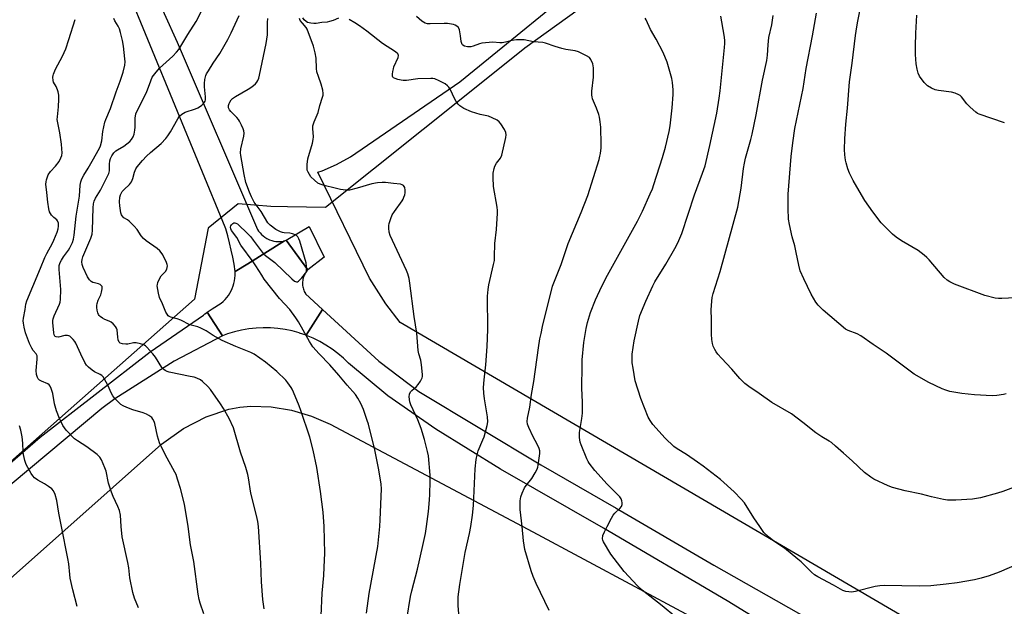
# Model space of a CAD drawing. Units: inches. Extents: x 1207772 to 1213772, y 577455 to 581456.
# Drawn here: x 1212105 to 1212526, y 578966 to 579217 of the extents above; entities that cross this region are included whole.
import ezdxf

# ---------------------------------------------------------------- set-up
doc = ezdxf.new("R2010")
doc.units = ezdxf.units.IN
doc.header["$MEASUREMENT"] = 0
for name, color, linetype in [('NTRL-Farm Land', 3, 'Continuous'), ('NTRL-Trees', 3, 'Continuous'), ('TRANS-Driveway', 251, 'Continuous'), ('TRANS-Road', 130, 'Continuous'), ('Undefined', 1, 'Continuous')]:
    doc.layers.add(name, color=color, linetype=linetype)

msp = doc.modelspace()

# ---------------------------------------------------------------- linework, layer by layer
at = {"layer": 'NTRL-Farm Land'}
msp.add_lwpolyline([(1213003.29, 578657.11), (1212267.92, 579087.28), (1212261.75, 579095.29), (1212254.88, 579106.3), (1212232.74, 579151.64), (1212234.52, 579152.21), (1212240.67, 579154.88), (1212246.68, 579158.14), (1212293.47, 579190.29), (1212354, 579239.8), (1212461.91, 579340.97), (1212574.74, 579472.22), (1212700.7, 579630.91), (1212758.6, 579698.04), (1212876.47, 579865.65)], dxfattribs=at)
msp.add_polyline3d([(1212081.72, 578960.5, 0), (1212165.82, 579035.29, 0), (1212175.24, 579041.96, 0), (1212184.98, 579046.99, 0), (1212194.65, 579050.18, 0), (1212199.38, 579051.06, 0), (1212204.03, 579051.46, 0), (1212212.77, 579051.19, 0), (1212221.52, 579049.78, 0), (1212230, 579047.29, 0), (1212237.93, 579043.79, 0), (1212324.6, 578997.83, 0), (1212411.94, 578950.99, 0)], dxfattribs=at)
at = {"layer": 'NTRL-Trees'}
msp.add_lwpolyline([(1212849.02, 579807.75), (1212822.32, 579774.91), (1212689.24, 579611.18), (1212644.71, 579547.06), (1212604.03, 579488.48), (1212578.88, 579452.26), (1212572.44, 579442.98), (1212459.13, 579303.98), (1212321.3, 579204.7), (1212298.32, 579186.34), (1212236.04, 579136.58), (1212219.77, 579136.84), (1212212.67, 579136.95), (1212198.66, 579138.12), (1212185.81, 579127.61), (1212179.97, 579097.24), (1212125.99, 579049.57), (1212090.03, 579017.81), (1212076.9, 579006.87), (1212019.94, 578959.41)], dxfattribs=at)
at = {"layer": 'TRANS-Driveway'}
msp.add_polyline3d([(1212161.41, 579231.85, 0), (1212172.51, 579207.18, 0), (1212206.89, 579127.11, 0), (1212207.41, 579126.34, 0), (1212208, 579125.61, 0), (1212208.64, 579124.94, 0), (1212209.35, 579124.32, 0), (1212210.1, 579123.77, 0), (1212210.9, 579123.29, 0), (1212211.25, 579123.1, 0), (1212212.1, 579122.72, 0), (1212212.98, 579122.41, 0), (1212213.88, 579122.17, 0), (1212214.8, 579122.02, 0), (1212215.73, 579121.94, 0), (1212216.67, 579121.94, 0), (1212217.59, 579122.03, 0), (1212218.5, 579122.19, 0), (1212202.76, 579112.46, 0), (1212197.36, 579109.13, 0), (1212196.88, 579112.21, 0), (1212196.33, 579115.27, 0), (1212195.69, 579118.32, 0), (1212194.98, 579121.35, 0), (1212194.19, 579124.37, 0), (1212193.33, 579127.36, 0), (1212193.08, 579128.15, 0), (1212150.35, 579232.06, 0)], dxfattribs=at)
at = {"layer": 'TRANS-Road'}
for points in [[(1212228.41, 579109.78), (1212219.12, 579122.57), (1212229.07, 579128.34), (1212235.4, 579115.23)], [(1212228.41, 579109.78), (1212228.06, 579109.37), (1212227.74, 579108.94), (1212227.45, 579108.5), (1212227.18, 579108.04), (1212226.94, 579107.56), (1212226.74, 579107.06), (1212226.66, 579106.86), (1212226.5, 579106.35), (1212226.37, 579105.83), (1212226.28, 579105.31), (1212226.21, 579104.77), (1212226.18, 579104.24), (1212226.19, 579103.71), (1212226.22, 579103.17), (1212226.3, 579102.64), (1212226.4, 579102.12), (1212226.54, 579101.6), (1212226.71, 579101.1), (1212226.91, 579100.6), (1212227.14, 579100.12), (1212227.4, 579099.65), (1212227.45, 579099.57), (1212234.76, 579092.86), (1212227.73, 579081.83), (1212224.9, 579082.81), (1212224.76, 579082.86), (1212221.76, 579083.68), (1212218.71, 579084.31), (1212215.63, 579084.75), (1212212.52, 579085), (1212209.41, 579085.05), (1212206.3, 579084.91), (1212203.21, 579084.57), (1212200.14, 579084.04), (1212197.11, 579083.31), (1212194.14, 579082.4), (1212191.97, 579081.6), (1212185.33, 579091.78), (1212187.55, 579093.17), (1212191.41, 579095.61), (1212192.27, 579096.35), (1212193.07, 579097.16), (1212193.81, 579098.02), (1212194.49, 579098.93), (1212195.11, 579099.88), (1212195.66, 579100.88), (1212196.13, 579101.91), (1212196.54, 579102.98), (1212196.86, 579104.06), (1212197.11, 579105.17), (1212197.28, 579106.3), (1212197.37, 579107.43), (1212197.38, 579108.57), (1212197.36, 579109.13), (1212202.76, 579112.46), (1212218.5, 579122.19), (1212219.12, 579122.57)]]:
    msp.add_lwpolyline(points, close=True, dxfattribs=at)
for points in [[(1211999.01, 578925.37), (1212037.27, 578968.5), (1212078.64, 579007.8), (1212114.03, 579038.24), (1212161.03, 579074.79), (1212183.83, 579090.5), (1212184.47, 579090.99), (1212185.07, 579091.52), (1212185.33, 579091.78), (1212191.97, 579081.6), (1212171.28, 579070.81), (1212145.9, 579054.62), (1212140.3, 579050.55), (1212094.02, 579011.85), (1212058.99, 578979.25), (1212029.94, 578950.74)], [(1212489.76, 578917.85), (1212407.72, 578968.29), (1212354.82, 578999.27), (1212310.83, 579024.54), (1212283.19, 579041.65), (1212262.64, 579056), (1212245.87, 579069.85), (1212243.64, 579072.03), (1212241.28, 579074.06), (1212238.8, 579075.94), (1212236.2, 579077.66), (1212233.51, 579079.21), (1212230.72, 579080.59), (1212227.84, 579081.79), (1212227.73, 579081.83), (1212234.76, 579092.86), (1212258.78, 579070.83), (1212275.97, 579057.78), (1212328.04, 579026.38), (1212360.32, 579007.91), (1212402.05, 578983.45), (1212442.56, 578960.5)]]:
    msp.add_lwpolyline(points, dxfattribs=at)
at = {"layer": 'Undefined'}
for points, elevation in [([(1212207.33, 579000), (1212207.08, 579002.14), (1212206.84, 579003.4), (1212205.27, 579009.88), (1212204.07, 579014.32), (1212203.05, 579020.89), (1212202.76, 579022.31), (1212201.88, 579025.35), (1212199.66, 579031.8), (1212196.6, 579042.27), (1212194.87, 579046.2), (1212192.4, 579050.52), (1212191.14, 579052.52), (1212186.88, 579058.66), (1212185.75, 579059.97), (1212183.45, 579062.08), (1212182.53, 579062.74), (1212180.97, 579063.48), (1212179.88, 579063.87), (1212178.18, 579064.28), (1212169.17, 579066.03), (1212168.33, 579066.29), (1212167.41, 579066.76), (1212166.81, 579067.22), (1212166.08, 579068.09), (1212163.24, 579072.46), (1212162.22, 579073.87), (1212159.63, 579076.71), (1212158.98, 579077.31), (1212158.3, 579077.76), (1212156.83, 579078.25), (1212155.07, 579078.58), (1212153.96, 579078.57), (1212151.42, 579078.11), (1212150.57, 579078.05), (1212149.19, 579078.16), (1212148.21, 579078.47), (1212147.78, 579078.91), (1212147.38, 579079.92), (1212147.16, 579081.05), (1212146.88, 579084.14), (1212146.64, 579084.85), (1212146.17, 579085.59), (1212145.2, 579086.7), (1212144.31, 579087.47), (1212143.55, 579087.87), (1212141.67, 579088.66), (1212140.7, 579089.18), (1212139.59, 579089.95), (1212139.21, 579090.31), (1212138.91, 579090.74), (1212138.62, 579091.5), (1212138.37, 579092.61), (1212138.21, 579093.73), (1212138.23, 579094.58), (1212138.41, 579095.44), (1212138.85, 579096.84), (1212139.89, 579099.21), (1212140.24, 579100.29), (1212140.51, 579101.66), (1212140.54, 579102.18), (1212140.46, 579102.66), (1212140.22, 579103.07), (1212139.67, 579103.55), (1212138.92, 579103.84), (1212137.27, 579104.23), (1212136.47, 579104.49), (1212135.79, 579104.89), (1212135.02, 579105.59), (1212134.28, 579106.83), (1212132.4, 579110.85), (1212131.92, 579112.16), (1212131.76, 579113.21), (1212131.88, 579114.29), (1212132.23, 579115.4), (1212135.6, 579123.38), (1212136.17, 579125.05), (1212136.35, 579126.8), (1212136.65, 579136.42), (1212136.86, 579138.06), (1212137.14, 579139.21), (1212137.7, 579140.5), (1212139.72, 579143.96), (1212143.4, 579151.12), (1212143.65, 579152.19), (1212143.64, 579154.99), (1212143.8, 579156.42), (1212144.1, 579157.52), (1212144.63, 579158.58), (1212145.53, 579159.89), (1212146.38, 579160.76), (1212147.03, 579161.2), (1212149.72, 579162.72), (1212152.31, 579164.69), (1212153.07, 579165.56), (1212153.79, 579166.8), (1212154.18, 579167.88), (1212154.5, 579169.6), (1212154.58, 579170.9), (1212154.62, 579174.7), (1212154.92, 579176.54), (1212155.62, 579178.16), (1212159.52, 579185.73), (1212161.26, 579190.76), (1212161.94, 579192.31), (1212162.95, 579193.68), (1212165.02, 579196.05), (1212170.7, 579201.27), (1212172.33, 579202.97), (1212173.22, 579204.11), (1212174.17, 579205.57), (1212177.09, 579210.53), (1212180.7, 579216.01), (1212185.69, 579225.97)], 556), ([(1212177.32, 579000), (1212175.64, 579009.6), (1212174.01, 579016.26), (1212172.75, 579020.33), (1212172.08, 579022.26), (1212171.58, 579023.36), (1212167.49, 579030.88), (1212165.03, 579035.83), (1212164.18, 579038.63), (1212163.06, 579044.17), (1212162.77, 579045), (1212162.23, 579045.99), (1212161.71, 579046.65), (1212161.31, 579047), (1212160.41, 579047.59), (1212159.44, 579048.11), (1212158.1, 579048.62), (1212153.64, 579049.98), (1212150.98, 579050.95), (1212149.44, 579051.63), (1212148.51, 579052.3), (1212145.98, 579054.77), (1212145.04, 579055.88), (1212144.49, 579056.91), (1212142.94, 579060.45), (1212141.54, 579063.1), (1212140.89, 579064.08), (1212140.31, 579064.63), (1212139.66, 579065.07), (1212137.28, 579066.22), (1212136.28, 579066.87), (1212134.64, 579068.14), (1212133.85, 579069), (1212133.12, 579070.27), (1212131.43, 579073.73), (1212129.28, 579078.5), (1212128.85, 579079.25), (1212128.13, 579080.11), (1212126.67, 579081.42), (1212126.21, 579081.67), (1212125.69, 579081.81), (1212124.59, 579081.79), (1212121.79, 579081.09), (1212120.82, 579081.13), (1212120.45, 579081.32), (1212120.24, 579081.54), (1212120.01, 579082.01), (1212119.82, 579082.84), (1212119.39, 579087.29), (1212119.41, 579088.14), (1212119.52, 579088.93), (1212119.95, 579090.23), (1212122.26, 579095.19), (1212122.52, 579096), (1212122.67, 579097.11), (1212122.78, 579101.4), (1212122.1, 579109.92), (1212122.07, 579110.8), (1212122.14, 579111.66), (1212122.54, 579113.03), (1212123.05, 579114.03), (1212123.98, 579115.45), (1212126.03, 579118.25), (1212126.62, 579119.24), (1212127.74, 579121.6), (1212128.24, 579122.95), (1212128.52, 579124.65), (1212129.33, 579132.74), (1212130.8, 579141.38), (1212131.14, 579146.03), (1212131.34, 579147.42), (1212131.85, 579148.79), (1212132.63, 579150.39), (1212134.56, 579153.38), (1212136.17, 579156.38), (1212139.34, 579161.85), (1212139.81, 579162.85), (1212140.37, 579164.96), (1212140.76, 579169.02), (1212141.62, 579172.98), (1212142.06, 579174.22), (1212144.03, 579178.81), (1212146.52, 579186.05), (1212148.22, 579190.58), (1212149.43, 579194.34), (1212150.12, 579197.46), (1212150.29, 579198.78), (1212150.26, 579200.11), (1212149.63, 579205.56), (1212149.23, 579207.91), (1212148.36, 579211.33), (1212147.84, 579213.01), (1212147.34, 579214.02), (1212145.85, 579216.4), (1212145.44, 579217.3)], 554), ([(1212235.38, 579000), (1212234.94, 579006.23), (1212233.9, 579015.08), (1212232.33, 579025.26), (1212230.75, 579032.68), (1212229.25, 579038.31), (1212225.51, 579049.61), (1212224.72, 579051.72), (1212222.35, 579057.47), (1212221.75, 579058.81), (1212221.31, 579059.58), (1212219.96, 579061.53), (1212219.04, 579062.69), (1212215.12, 579066.37), (1212210.38, 579070.28), (1212205.5, 579073.76), (1212204.06, 579074.49), (1212197.7, 579077.04), (1212191.83, 579079.63), (1212187.91, 579081.74), (1212184.92, 579083.76), (1212182.71, 579084.9), (1212181.41, 579085.41), (1212178.01, 579086.36), (1212174.15, 579088.36), (1212172.61, 579088.88), (1212169.86, 579089.54), (1212169.13, 579089.89), (1212168.76, 579090.22), (1212168.28, 579090.84), (1212167.75, 579091.77), (1212166.27, 579095.34), (1212165, 579097.94), (1212164.54, 579099.89), (1212164.08, 579103.03), (1212164.1, 579103.59), (1212164.29, 579104.44), (1212165.09, 579106.35), (1212165.75, 579107.29), (1212167.55, 579109.15), (1212168.11, 579110.08), (1212168.32, 579110.83), (1212168.37, 579111.6), (1212168.27, 579112.13), (1212167.99, 579112.92), (1212166.38, 579116.3), (1212165.78, 579117.22), (1212165.09, 579118.03), (1212164.02, 579118.97), (1212159.37, 579122.26), (1212158.24, 579123.18), (1212157.16, 579124.37), (1212155.43, 579127.05), (1212154.13, 579128.59), (1212152.02, 579130.68), (1212151.31, 579131.2), (1212149.81, 579132.13), (1212149.04, 579132.92), (1212148.78, 579133.4), (1212148.53, 579134.18), (1212147.99, 579137.27), (1212147.88, 579138.96), (1212148.01, 579140.92), (1212148.3, 579141.95), (1212149.1, 579143.32), (1212149.87, 579144.16), (1212152.16, 579146.36), (1212153.02, 579147.45), (1212153.64, 579148.91), (1212154.29, 579151.68), (1212154.88, 579152.99), (1212155.48, 579153.96), (1212157.71, 579156.6), (1212159.5, 579158.5), (1212161.15, 579160.03), (1212165.74, 579163.9), (1212167.7, 579166.04), (1212168.59, 579167.2), (1212169.75, 579168.9), (1212172.83, 579174.44), (1212173.6, 579175.58), (1212174.62, 579176.48), (1212176.05, 579177.32), (1212180.42, 579178.69), (1212181.47, 579179.12), (1212182.19, 579179.59), (1212183.1, 579180.33), (1212183.73, 579180.91), (1212184.26, 579181.55), (1212184.49, 579182.02), (1212184.62, 579182.53), (1212184.72, 579183.89), (1212184.25, 579188.06), (1212184.21, 579189.54), (1212184.44, 579191.25), (1212184.82, 579192.94), (1212185.16, 579193.74), (1212185.91, 579195.01), (1212188.02, 579198.26), (1212190.82, 579202.38), (1212194.22, 579208.33), (1212195.71, 579211.2), (1212199.02, 579218.7)], 558), ([(1212259.23, 579000), (1212259.43, 579002.88), (1212259.89, 579016.2), (1212259.75, 579018.15), (1212258.87, 579024.26), (1212257.12, 579032.88), (1212254.33, 579043.79), (1212253.83, 579045.45), (1212252.2, 579050.17), (1212251.14, 579052.6), (1212249.88, 579054.96), (1212248.77, 579056.48), (1212245.26, 579060.44), (1212241.64, 579064.83), (1212237.82, 579069.25), (1212233.26, 579073.9), (1212230.62, 579076.89), (1212229.11, 579079.24), (1212224.46, 579087.59), (1212223.37, 579089.34), (1212220.78, 579092.9), (1212216.4, 579097.62), (1212209.84, 579105.92), (1212208.73, 579107.53), (1212206.23, 579111.62), (1212205.12, 579113.3), (1212199.77, 579120.38), (1212198.03, 579123.64), (1212195.86, 579126.65), (1212195.52, 579127.37), (1212195.4, 579128.04), (1212195.53, 579128.69), (1212195.8, 579129.16), (1212196.36, 579129.72), (1212196.8, 579129.93), (1212197.25, 579129.94), (1212197.71, 579129.82), (1212198.4, 579129.48), (1212198.85, 579129.16), (1212202.55, 579125.59), (1212204.05, 579123.99), (1212205.14, 579122.58), (1212208.43, 579117.94), (1212209.34, 579116.84), (1212210.31, 579115.97), (1212213.19, 579113.86), (1212214.33, 579112.93), (1212221.64, 579105.99), (1212222.76, 579105.04), (1212223.23, 579104.8), (1212223.63, 579104.72), (1212224.02, 579104.77), (1212224.46, 579105), (1212225.08, 579105.55), (1212225.87, 579106.42), (1212227.51, 579108.48), (1212227.81, 579109.23), (1212227.9, 579110.03), (1212227.86, 579111.42), (1212227.69, 579112.81), (1212224.97, 579122.09), (1212224.6, 579123.17), (1212224.24, 579123.91), (1212223.88, 579124.3), (1212223.44, 579124.61), (1212221.87, 579125.29), (1212220.76, 579125.51), (1212218.3, 579125.68), (1212217.57, 579125.84), (1212216.79, 579126.12), (1212214.78, 579127.13), (1212212.29, 579128.91), (1212211.36, 579129.94), (1212208.43, 579134.78), (1212205.55, 579138.78), (1212204.38, 579141.05), (1212203.47, 579143.14), (1212201.99, 579147.23), (1212201.22, 579150.69), (1212199.73, 579158.71), (1212199.67, 579159.86), (1212199.81, 579161.62), (1212201.11, 579167), (1212201.24, 579168.3), (1212201.13, 579169.33), (1212200.84, 579170.15), (1212200.08, 579171.78), (1212199.28, 579173.39), (1212198.81, 579174.14), (1212198.04, 579175.04), (1212195.5, 579177.56), (1212194.96, 579178.23), (1212194.59, 579179.11), (1212194.56, 579180.19), (1212194.78, 579181.03), (1212195.03, 579181.54), (1212195.7, 579182.5), (1212196.3, 579183.13), (1212197.52, 579183.99), (1212202.96, 579187.16), (1212204.47, 579188.12), (1212206.03, 579189.41), (1212206.58, 579190.09), (1212207.03, 579190.84), (1212207.45, 579191.81), (1212207.81, 579193.17), (1212210.69, 579206.68), (1212211.15, 579210.32), (1212211.15, 579215.7), (1212211.3, 579217.32)], 560), ([(1212279.22, 579000), (1212280.05, 579006.41), (1212280.49, 579011.4), (1212280.64, 579013.76), (1212280.81, 579019.39), (1212280.77, 579022.05), (1212280, 579030.34), (1212279.66, 579032.08), (1212278.32, 579037.23), (1212276.91, 579041.91), (1212275.44, 579045.63), (1212272.43, 579052.03), (1212272.06, 579053.43), (1212271.85, 579055.47), (1212271.92, 579056.6), (1212272.38, 579057.61), (1212272.92, 579058.26), (1212274.86, 579059.94), (1212275.63, 579060.75), (1212276.56, 579062.18), (1212277.33, 579063.67), (1212277.49, 579064.19), (1212277.54, 579065.05), (1212277.08, 579069.21), (1212276.75, 579071.27), (1212275.92, 579073.86), (1212275.61, 579075.28), (1212275.06, 579082.75), (1212273.91, 579089.93), (1212272.12, 579104.15), (1212271.76, 579106.17), (1212271.22, 579108.17), (1212270.71, 579109.54), (1212263.69, 579124.54), (1212263.26, 579125.93), (1212263.05, 579127.64), (1212263.06, 579128.78), (1212263.23, 579129.61), (1212263.93, 579131.8), (1212264.57, 579133.38), (1212265.46, 579134.8), (1212268.73, 579139.32), (1212269.19, 579140.08), (1212269.56, 579140.88), (1212269.93, 579141.99), (1212270.1, 579142.84), (1212270.12, 579143.99), (1212269.93, 579145.06), (1212269.68, 579145.51), (1212269.3, 579145.88), (1212268.83, 579146.16), (1212268.01, 579146.42), (1212265.06, 579146.84), (1212261.65, 579147.19), (1212260.23, 579147.26), (1212258.26, 579147.08), (1212255.75, 579146.67), (1212249.61, 579144.78), (1212246.21, 579143.97), (1212244.75, 579143.89), (1212242.45, 579144.25), (1212240.16, 579144.74), (1212235.36, 579145.94), (1212233.73, 579146.5), (1212232.7, 579146.99), (1212231.23, 579148.14), (1212229.8, 579149.69), (1212228.56, 579151.65), (1212228.22, 579152.44), (1212228.09, 579152.98), (1212228.1, 579154.97), (1212228.39, 579157.27), (1212230.46, 579164.1), (1212230.78, 579165.53), (1212230.8, 579166.7), (1212230.54, 579170.35), (1212230.63, 579171.42), (1212231.17, 579173.09), (1212232.86, 579177.2), (1212233.64, 579180.21), (1212234.77, 579183.68), (1212234.94, 579184.51), (1212234.99, 579185.34), (1212234.79, 579186.74), (1212234.2, 579189.26), (1212232.95, 579192.61), (1212232.36, 579194.6), (1212232.19, 579196.03), (1212232.05, 579200.42), (1212231.61, 579202.69), (1212230.9, 579205.51), (1212228.12, 579212.78), (1212227.7, 579213.46), (1212226.12, 579215.32), (1212225.23, 579216.52), (1212224.83, 579217.29)], 562), ([(1212241.59, 579217.57), (1212239.29, 579216.51), (1212237.7, 579216.03), (1212236.65, 579215.85), (1212234.41, 579215.71), (1212231.98, 579215.25), (1212231.03, 579215.17), (1212229.68, 579215.34), (1212228.36, 579215.7), (1212227.67, 579216.06), (1212226.89, 579216.76), (1212226.27, 579217.6)], 564), ([(1212298.16, 579000), (1212298.89, 579004.83), (1212299.35, 579008.98), (1212299.96, 579024.7), (1212300.38, 579028.68), (1212300.8, 579030.7), (1212301.26, 579032.39), (1212303.28, 579037.07), (1212303.8, 579038.45), (1212305.14, 579043.2), (1212305.47, 579044.89), (1212305.29, 579046.9), (1212303.99, 579054.65), (1212303.75, 579057.12), (1212303.63, 579059.46), (1212303.82, 579062.77), (1212304.55, 579069.17), (1212305.13, 579077.11), (1212305.35, 579084.38), (1212305.31, 579098.62), (1212305.57, 579101.46), (1212305.85, 579103.45), (1212307.9, 579112.1), (1212308.2, 579113.77), (1212308.31, 579115.41), (1212308.47, 579121.17), (1212309.07, 579127.05), (1212309.54, 579134.06), (1212309.52, 579135.2), (1212309.37, 579136.6), (1212307.9, 579145.5), (1212307.7, 579149.38), (1212307.73, 579151.16), (1212308.06, 579153.16), (1212308.45, 579154.25), (1212309.19, 579155.51), (1212310.83, 579157.56), (1212311.4, 579158.84), (1212313.09, 579166.4), (1212313.2, 579167.54), (1212313.09, 579168.56), (1212312.55, 579169.82), (1212311.02, 579172.26), (1212310.32, 579173.16), (1212309.42, 579173.84), (1212307.32, 579174.9), (1212305.69, 579175.57), (1212302.12, 579176.34), (1212298.46, 579177.44), (1212295.17, 579178.9), (1212293.5, 579179.95), (1212292.67, 579180.67), (1212291.83, 579181.84), (1212291.16, 579183.12), (1212289.47, 579186.8), (1212288.75, 579188.01), (1212288.2, 579188.57), (1212287.13, 579189.36), (1212284.56, 579190.74), (1212282.74, 579191.52), (1212281.9, 579191.67), (1212281.03, 579191.7), (1212275.43, 579191.52), (1212270.69, 579190.87), (1212269.21, 579190.79), (1212268.35, 579190.92), (1212266.93, 579191.29), (1212265.84, 579191.64), (1212265.13, 579191.97), (1212264.79, 579192.29), (1212264.64, 579192.72), (1212264.64, 579193.5), (1212264.78, 579194.64), (1212265.02, 579195.79), (1212265.29, 579196.63), (1212267.07, 579200.7), (1212267.19, 579201.48), (1212267.08, 579201.89), (1212266.87, 579202.25), (1212265.89, 579203.05), (1212260.44, 579206.66), (1212253.72, 579211.87), (1212250.48, 579214.21), (1212248.6, 579215.51), (1212246.16, 579216.97)], 564), ([(1212320.1, 579000), (1212319.27, 579007.3), (1212319.31, 579011.04), (1212319.48, 579012.74), (1212320.06, 579014.32), (1212321.17, 579016.61), (1212321.82, 579017.58), (1212324.18, 579020.6), (1212325.7, 579023.07), (1212326.5, 579024.6), (1212326.77, 579025.42), (1212326.93, 579026.29), (1212327.61, 579031.27), (1212327.61, 579032.41), (1212327.32, 579033.46), (1212326.53, 579035.24), (1212324.84, 579038.38), (1212322.89, 579042.44), (1212322.4, 579043.82), (1212322.26, 579044.92), (1212322.43, 579046.38), (1212323.31, 579051.07), (1212324.05, 579056.49), (1212325.11, 579062.1), (1212327.11, 579076.47), (1212327.72, 579080.27), (1212328.16, 579082.56), (1212328.85, 579085.67), (1212333.13, 579102.83), (1212336.84, 579112.13), (1212339.82, 579121.17), (1212345.32, 579134.34), (1212348.24, 579141.61), (1212352.96, 579157.03), (1212353.34, 579158.45), (1212353.53, 579159.56), (1212353.84, 579162.07), (1212353.9, 579163.5), (1212353.7, 579170.81), (1212353.49, 579173.14), (1212353.15, 579175.18), (1212352.87, 579176.31), (1212351.88, 579178.98), (1212350.22, 579182.97), (1212350, 579183.78), (1212349.91, 579184.58), (1212349.95, 579186.24), (1212350.65, 579192.3), (1212350.61, 579196.3), (1212350.53, 579197.15), (1212350.33, 579197.97), (1212349.52, 579199.78), (1212349.21, 579200.24), (1212348.83, 579200.63), (1212347.61, 579201.39), (1212344.15, 579203.07), (1212342.77, 579203.52), (1212338.71, 579204.12), (1212337.01, 579204.52), (1212334.21, 579205.34), (1212330.07, 579206.87), (1212328.95, 579207.14), (1212324.98, 579207.38), (1212320.89, 579208.21), (1212317.64, 579208.17), (1212315.88, 579208), (1212312.94, 579207.18), (1212311.62, 579206.98), (1212310.54, 579206.97), (1212307.51, 579207.18), (1212302.92, 579206.86), (1212301.81, 579206.57), (1212299.12, 579205.47), (1212298.15, 579205.23), (1212296.78, 579205.23), (1212295.43, 579205.51), (1212294.78, 579205.89), (1212294.47, 579206.26), (1212294.24, 579206.7), (1212294.06, 579207.45), (1212293.76, 579209.95), (1212293.31, 579212.48), (1212292.9, 579213.46), (1212292.14, 579214.14), (1212291.43, 579214.51), (1212290.67, 579214.76), (1212288.16, 579215.22), (1212286.69, 579215.25), (1212280.78, 579215.03), (1212279.65, 579215.14), (1212278.63, 579215.43), (1212277.9, 579215.78), (1212277.2, 579216.25), (1212274.97, 579218.24)], 566), ([(1212356.43, 579000), (1212358.25, 579003.67), (1212358.97, 579004.92), (1212359.72, 579005.8), (1212361.85, 579007.81), (1212362.54, 579008.62), (1212362.74, 579009), (1212362.86, 579009.44), (1212362.85, 579010.23), (1212362.7, 579011.04), (1212362.45, 579011.82), (1212361.86, 579012.75), (1212356.51, 579018.11), (1212351.24, 579024.05), (1212348.72, 579027.12), (1212348.29, 579027.88), (1212347.8, 579028.96), (1212345.28, 579035.05), (1212344.9, 579036.15), (1212344.63, 579038.16), (1212344.61, 579040.2), (1212345.64, 579046.25), (1212345.89, 579048.59), (1212345.85, 579053.29), (1212345.64, 579059.2), (1212345.69, 579068.99), (1212345.81, 579071.35), (1212346.45, 579078.69), (1212347.44, 579084.77), (1212348.07, 579087.33), (1212349.29, 579091.55), (1212351.48, 579096.97), (1212354.21, 579102.85), (1212356.58, 579107.59), (1212369.41, 579130.7), (1212371.49, 579135.01), (1212374.83, 579142.29), (1212375.77, 579144.43), (1212376.45, 579146.29), (1212380.15, 579157.93), (1212381.44, 579162.38), (1212382.95, 579169.08), (1212383.37, 579171.43), (1212384.21, 579179.14), (1212384.62, 579184.79), (1212384.64, 579186.82), (1212384.46, 579189.94), (1212384.1, 579191.65), (1212382.08, 579198.72), (1212380.42, 579202.75), (1212377.34, 579208.52), (1212374.95, 579212.7), (1212373.18, 579216.83), (1212372.75, 579217.55)], 568), ([(1212421.79, 579000), (1212419.21, 579003.81), (1212415.11, 579010.21), (1212413.79, 579011.76), (1212410.75, 579014.92), (1212404.95, 579020.14), (1212397.54, 579025.81), (1212395.12, 579027.58), (1212390.44, 579030.78), (1212386.32, 579033.25), (1212384.94, 579034.22), (1212381.22, 579037.77), (1212375.95, 579043.73), (1212374.82, 579045.38), (1212373.99, 579046.87), (1212370.81, 579054.86), (1212368.48, 579062.41), (1212367.51, 579067.81), (1212367.17, 579070.1), (1212367.12, 579072.06), (1212367.19, 579073.76), (1212368.01, 579079.5), (1212369.84, 579087.92), (1212370.47, 579090.28), (1212372.95, 579096.48), (1212375.94, 579103.02), (1212376.9, 579104.69), (1212381.59, 579112.22), (1212385.44, 579118.98), (1212386.66, 579121.35), (1212388.43, 579125.33), (1212393.75, 579141.86), (1212397.28, 579151.15), (1212398.32, 579154.38), (1212400.4, 579163.09), (1212403.36, 579176.93), (1212404.41, 579183.27), (1212404.81, 579186.39), (1212406.64, 579204.89), (1212406.78, 579206.65), (1212406.76, 579208.14), (1212406.53, 579210.22), (1212405.01, 579218.42)], 570), ([(1212530.23, 579016.79), (1212525.62, 579014.96), (1212523.41, 579014.24), (1212516.11, 579012.28), (1212512.74, 579011.69), (1212505.5, 579011.31), (1212501.95, 579011.38), (1212500.22, 579011.59), (1212495.14, 579012.73), (1212490.94, 579013.85), (1212483.86, 579015.36), (1212478.49, 579016.77), (1212476.58, 579017.5), (1212470.43, 579020.33), (1212469.22, 579021.09), (1212466.55, 579023.19), (1212461.27, 579028.09), (1212457.48, 579031.37), (1212454.15, 579034.46), (1212452.36, 579035.92), (1212451.42, 579036.57), (1212448.31, 579038.38), (1212445.69, 579040.08), (1212440.13, 579044.58), (1212435.25, 579048.26), (1212426.93, 579053.15), (1212421.51, 579056.97), (1212416.97, 579059.98), (1212415.32, 579061.17), (1212413.15, 579063.33), (1212409.72, 579067.34), (1212405.34, 579072), (1212403.8, 579073.8), (1212403.08, 579074.73), (1212402.5, 579075.7), (1212401.8, 579077.23), (1212401.46, 579078.29), (1212401.21, 579080.01), (1212401.01, 579082.33), (1212401.05, 579088.78), (1212400.9, 579092.59), (1212401.03, 579094.68), (1212401.41, 579097.95), (1212401.83, 579099.66), (1212404.71, 579109.2), (1212412.37, 579136.72), (1212413.72, 579144.77), (1212414.75, 579153.19), (1212415.14, 579155.44), (1212415.64, 579157.67), (1212417.9, 579165.55), (1212418.47, 579167.82), (1212420.22, 579176.13), (1212422.92, 579190.95), (1212424.72, 579199.42), (1212425.05, 579201.71), (1212425.33, 579206.14), (1212425.63, 579209.27), (1212426.86, 579214.58), (1212427.43, 579218.58)], 572), ([(1212527.13, 579056.78), (1212525.99, 579056.55), (1212523.11, 579056.09), (1212521.08, 579055.99), (1212513.47, 579056.33), (1212508.18, 579056.89), (1212502.99, 579057.86), (1212501.3, 579058.3), (1212499.68, 579058.94), (1212493.94, 579061.68), (1212487.67, 579065.18), (1212475.76, 579074.22), (1212470.16, 579077.97), (1212464.9, 579081.63), (1212463.34, 579082.46), (1212459.55, 579083.87), (1212458.4, 579084.52), (1212448.78, 579092.59), (1212446.72, 579094.68), (1212445.65, 579096.08), (1212443.65, 579099.41), (1212440.5, 579106.02), (1212439.04, 579109.41), (1212438.35, 579111.8), (1212437.34, 579117.32), (1212436.66, 579120.05), (1212435.52, 579124.01), (1212434.39, 579129.19), (1212434.04, 579131.49), (1212433.81, 579136.09), (1212433.87, 579142.27), (1212435.17, 579158.29), (1212435.79, 579164.22), (1212436.73, 579170.29), (1212440.23, 579187.47), (1212441.61, 579196.03), (1212444.26, 579209.88), (1212446.02, 579219.65)], 574), ([(1212533.84, 579097.98), (1212525.23, 579097.53), (1212523.78, 579097.59), (1212522.33, 579097.77), (1212518, 579098.9), (1212505.03, 579103.75), (1212502.98, 579104.71), (1212501.82, 579105.49), (1212500.59, 579106.63), (1212494.17, 579114.12), (1212493.16, 579115.19), (1212492.04, 579116.17), (1212489.44, 579118.18), (1212482.32, 579122.26), (1212479.99, 579123.84), (1212478.43, 579125.05), (1212474.85, 579128.61), (1212473.66, 579129.93), (1212470.02, 579134.67), (1212466.67, 579139.56), (1212463.17, 579145.34), (1212461.66, 579148.1), (1212460.11, 579151.14), (1212459.36, 579153.02), (1212458.59, 579155.55), (1212458.34, 579156.69), (1212458.07, 579159), (1212457.97, 579161.32), (1212458.11, 579165.95), (1212458.46, 579172.16), (1212459.22, 579179.07), (1212460.1, 579190.29), (1212461.23, 579198.32), (1212462.64, 579210.13), (1212463.18, 579213.73), (1212463.67, 579216.25), (1212464.54, 579220.49)], 576), ([(1212526.35, 579172.78), (1212515.55, 579176.41), (1212514.76, 579176.79), (1212514.05, 579177.29), (1212511.67, 579179.46), (1212510.26, 579180.92), (1212507.94, 579183.78), (1212507.34, 579184.35), (1212506.87, 579184.65), (1212505.31, 579185.36), (1212503.67, 579185.89), (1212498.13, 579186.59), (1212496.69, 579186.87), (1212495.14, 579187.53), (1212493.43, 579188.52), (1212492.81, 579189.08), (1212492.08, 579189.95), (1212490.05, 579192.72), (1212489.44, 579193.97), (1212488.98, 579195.69), (1212488.55, 579198.01), (1212488.33, 579202.03), (1212488.31, 579205.46), (1212488.42, 579211.09), (1212488.85, 579218.75)], 578), ([(1212148.64, 579000), (1212148.29, 579004.93), (1212147.86, 579006.93), (1212147.26, 579008.61), (1212145.23, 579012.86), (1212144.48, 579014.74), (1212143.22, 579018.56), (1212142.17, 579023.72), (1212141.66, 579025.08), (1212140.16, 579028.54), (1212139.45, 579029.77), (1212138.39, 579030.78), (1212133.87, 579034.19), (1212129.9, 579036.74), (1212128.73, 579037.6), (1212125.05, 579041.32), (1212124.33, 579042.22), (1212123.71, 579043.2), (1212123.04, 579044.49), (1212122.25, 579046.31), (1212121.02, 579049.5), (1212120.16, 579052.51), (1212119.34, 579056.89), (1212118.69, 579059.08), (1212118.27, 579060.11), (1212117.86, 579060.71), (1212117.32, 579061.11), (1212114.61, 579062.16), (1212113.66, 579062.67), (1212113.13, 579063.17), (1212112.79, 579063.79), (1212112.48, 579065.11), (1212112.31, 579066.78), (1212112.7, 579071.65), (1212112.64, 579072.99), (1212112.27, 579073.85), (1212111.06, 579075.39), (1212110.45, 579076.32), (1212109.41, 579078.32), (1212107.75, 579082.96), (1212107.15, 579085.28), (1212106.8, 579087.03), (1212106.74, 579088.09), (1212106.82, 579089.14), (1212107.56, 579092.94), (1212107.86, 579095.21), (1212108.26, 579096.54), (1212110.81, 579102.76), (1212114.19, 579110.55), (1212116, 579115.09), (1212116.84, 579116.79), (1212119.27, 579121.25), (1212119.88, 579122.56), (1212121.23, 579126.01), (1212121.62, 579127.41), (1212121.83, 579128.55), (1212121.85, 579129.35), (1212121.78, 579129.87), (1212121.38, 579130.76), (1212121.05, 579131.17), (1212119.77, 579132.28), (1212118.82, 579133.25), (1212118.34, 579133.89), (1212118, 579134.63), (1212117.69, 579136), (1212117.25, 579138.83), (1212116.9, 579142.87), (1212116.45, 579146.56), (1212116.49, 579147.42), (1212116.66, 579148.28), (1212117.08, 579149.69), (1212117.42, 579150.49), (1212118.41, 579151.91), (1212120.54, 579154.19), (1212122.08, 579156.17), (1212122.89, 579157.77), (1212123.19, 579158.81), (1212123.35, 579159.89), (1212123.31, 579161.61), (1212123.09, 579163.63), (1212122.34, 579168.5), (1212121.48, 579172.69), (1212121.28, 579174.15), (1212121.35, 579175.3), (1212121.89, 579179.64), (1212122, 579182.84), (1212121.91, 579184.59), (1212121.66, 579186.03), (1212121.39, 579186.86), (1212120.78, 579188.2), (1212119.75, 579190.12), (1212119.5, 579190.83), (1212119.41, 579192.21), (1212119.51, 579193.03), (1212119.67, 579193.58), (1212120.59, 579195.71), (1212123.55, 579201.19), (1212124.96, 579204.32), (1212126.3, 579208.35), (1212128.96, 579216.87)], 552), ([(1212123.07, 579000), (1212121.91, 579005.8), (1212121.16, 579011.11), (1212120.38, 579013.67), (1212119.7, 579015.29), (1212118.94, 579016.14), (1212117.53, 579017.19), (1212115.79, 579018.31), (1212112.93, 579019.8), (1212111.59, 579020.88), (1212110.8, 579021.71), (1212110.12, 579022.67), (1212108.65, 579025.27), (1212108, 579026.61), (1212107.46, 579028.26), (1212106.83, 579030.79), (1212106.7, 579031.93), (1212106.52, 579035.63), (1212106.24, 579038.39), (1212105.7, 579041.23), (1212105.18, 579043.18)], 550), ([(1212129.82, 578965.84), (1212127.98, 578973.01), (1212126.86, 578977.89), (1212126.61, 578979.5), (1212126.21, 578984.01), (1212125.87, 578986.29), (1212123.07, 579000)], 550), ([(1212155.97, 578965.31), (1212154.38, 578969.44), (1212153.6, 578971.8), (1212152.36, 578978.15), (1212151.86, 578982.35), (1212151.5, 578984.59), (1212149.07, 578995.63), (1212148.64, 579000)], 552), ([(1212184.03, 578962.64), (1212182.43, 578967.25), (1212181.96, 578968.87), (1212181.58, 578971.05), (1212179.63, 578985.02), (1212178.27, 578992.27), (1212177.32, 579000)], 554), ([(1212209.74, 578964.76), (1212209.27, 578968.86), (1212208.67, 578976.43), (1212208.3, 578984.31), (1212207.33, 579000)], 556), ([(1212234.17, 578961.84), (1212234.62, 578971.53), (1212235.31, 578979.15), (1212235.5, 578982.59), (1212235.66, 578988.65), (1212235.38, 579000)], 558), ([(1212253.6, 578962.92), (1212254.71, 578971.38), (1212258.43, 578991.45), (1212259.23, 579000)], 560), ([(1212270.8, 578960.45), (1212272.37, 578970.07), (1212272.91, 578972.47), (1212275.33, 578981.85), (1212277.67, 578991.9), (1212278.72, 578997.04), (1212279.22, 579000)], 562), ([(1212293.7, 578954.04), (1212292.77, 578966.22), (1212292.71, 578968.56), (1212292.8, 578970.02), (1212293.47, 578975.27), (1212295.73, 578988.87), (1212297.59, 578997.01), (1212298.16, 579000)], 564), ([(1212331.61, 578964.13), (1212326.1, 578975.6), (1212324.83, 578978.62), (1212323.95, 578981.15), (1212321.3, 578990.28), (1212320.67, 578993.85), (1212320.1, 579000)], 566), ([(1212385.85, 578961.2), (1212380, 578966.1), (1212371.42, 578972.79), (1212369.41, 578974.66), (1212363.77, 578980.86), (1212359.39, 578986.33), (1212358.05, 578988.23), (1212354.87, 578993.46), (1212354.55, 578994.23), (1212354.47, 578994.76), (1212354.66, 578996.13), (1212355.24, 578997.82), (1212356.43, 579000)], 568), ([(1212532.65, 578984.19), (1212524.04, 578980.51), (1212519.75, 578978.93), (1212516.39, 578977.93), (1212513.56, 578977.23), (1212506.12, 578975.91), (1212501.38, 578975.32), (1212494.9, 578974.68), (1212489.92, 578974.5), (1212475, 578974.8), (1212473.05, 578974.72), (1212471.06, 578974.36), (1212462.65, 578972.23), (1212461.78, 578972.05), (1212460.9, 578971.98), (1212459.74, 578972.07), (1212458.58, 578972.26), (1212457.23, 578972.71), (1212453.27, 578974.95), (1212446.48, 578978.5), (1212445.14, 578979.32), (1212443.82, 578980.49), (1212439.4, 578984.92), (1212438.05, 578986.11), (1212432.23, 578990.81), (1212427.66, 578993.83), (1212425.41, 578995.7), (1212423.5, 578997.55), (1212421.79, 579000)], 570)]:
    msp.add_lwpolyline(points, dxfattribs=dict(at, elevation=elevation))

doc.saveas('drawing.dxf')
